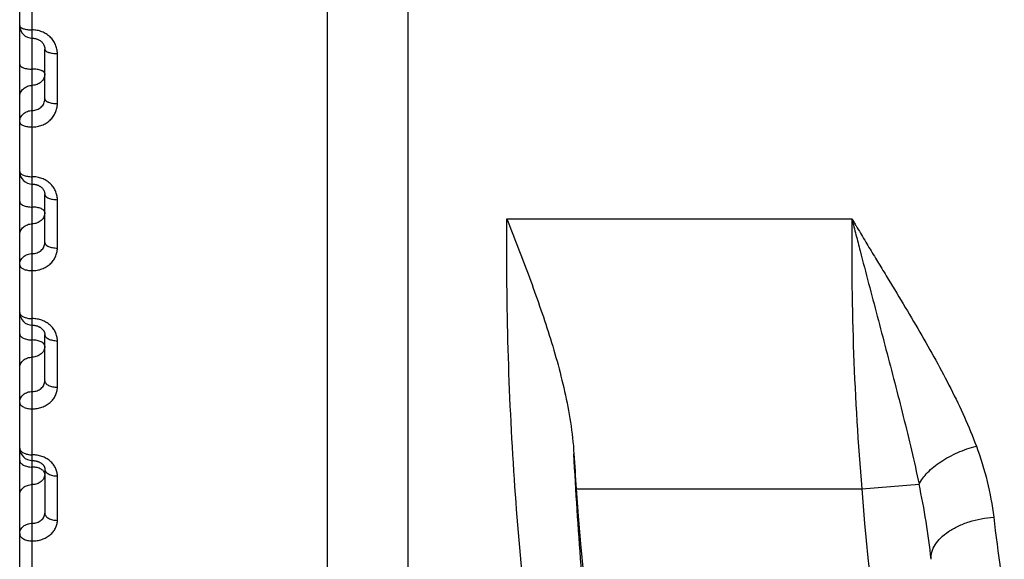
# Model space of a CAD drawing. Units: inches. Extents: x 0 to 22.3, y -0.1 to 17.2.
# Drawn here: x 4.8 to 5.2, y 7.3 to 7.5 of the extents above; entities that cross this region are included whole.
import ezdxf

# ---------------------------------------------------------------- set-up
doc = ezdxf.new("R2010")
doc.units = ezdxf.units.IN
doc.header["$LTSCALE"] = 1.21
doc.header["$MEASUREMENT"] = 0
doc.layers.get('0').update_dxf_attribs({"linetype": 'CONTINUOUS'})
doc.layers.add('AXIS', color=7, linetype='CONTINUOUS')

msp = doc.modelspace()

# ---------------------------------------------------------------- linework, layer by layer
at = {"color": 7, "linetype": 'CONTINUOUS'}
for p, q in [((4.7950764989, 7.2752036669), (4.7950764989, 8.4292215888)), ((4.9175764989, 6.9901218534), (4.9175764989, 7.7747081598)), ((4.8050764989, 7.5141033534), (4.8050764989, 7.5338923864)), ((4.8050764989, 7.4569387549), (4.8050764989, 7.476093109)), ((4.8050764989, 7.4018598719), (4.8050764989, 7.4202722142)), ((4.8050764989, 7.3667424809), (4.8050764989, 7.3491753617))]:
    msp.add_line(p, q, dxfattribs=at)
at = {"color": 9, "linetype": 'CONTINUOUS'}
for p, q in [((4.8000764989, 7.5415661047), (4.8000764989, 7.7478676026)), ((4.8000764989, 7.4831341877), (4.8000764989, 7.5415661047)), ((4.8100764989, 7.5122225021), (4.8100764989, 7.5321296385)), ((4.8000766359, 7.4801876899), (4.8000764989, 7.4831341877)), ((4.8000764989, 7.3724036984), (4.8000764989, 7.4801876898)), ((4.8100764989, 7.4547166217), (4.8100764989, 7.4739852914)), ((4.8100764989, 7.3993089089), (4.8100764989, 7.417831138)), ((4.800076701, 7.3701143547), (4.8000764989, 7.3724036984)), ((4.8000764989, 7.2261900597), (4.8000764989, 7.3701143527)), ((4.8100764989, 7.3463098457), (4.8100764989, 7.3639818432))]:
    msp.add_line(p, q, dxfattribs=at)
at = {"color": 7, "linetype": 'CONTINUOUS'}
for points in [[(4.800076499, 7.5382728263), (4.8002760181, 7.5382692958), (4.8004992591, 7.538256946), (4.8007214004, 7.5382357809), (4.800942075, 7.5382058671), (4.8011611708, 7.5381672233), (4.8013781786, 7.5381199369), (4.8015925862, 7.5380641185), (4.801804256, 7.537999791), (4.8020126914, 7.5379270851), (4.8022173851, 7.5378461574), (4.8024181679, 7.5377570505), (4.8026145425, 7.5376599453), (4.8028060164, 7.537555049), (4.8029924031, 7.5374424258), (4.8031731695, 7.5373223389), (4.8033478938, 7.5371950233), (4.8035165012, 7.5370604596), (4.8036784649, 7.5369189546), (4.8038333714, 7.5367707788), (4.8039812046, 7.5366157878), (4.8041215786, 7.5364541524), (4.8042538996, 7.5362863284), (4.8043777773, 7.5361125692), (4.8044927735, 7.535933251), (4.8045984741, 7.5357487479), (4.8046945608, 7.5355593211), (4.8047806396, 7.5353654002), (4.8048563691, 7.5351673588), (4.8049214988, 7.5349653512), (4.8049756628, 7.534759816), (4.8050185529, 7.5345511213), (4.8050498943, 7.5343392704), (4.8050693302, 7.5341245054), (4.8050764941, 7.5338907127)], [(4.800076499, 7.4801876866), (4.8002690384, 7.4801845799), (4.8004919322, 7.480173198), (4.8007135876, 7.4801535309), (4.8009336493, 7.4801256597), (4.8011520637, 7.4800896116), (4.8013683137, 7.4800454846), (4.8015818802, 7.4799934048), (4.8017926809, 7.4799333963), (4.8020002134, 7.4798656008), (4.8022039606, 7.479790191), (4.8024037928, 7.4797072102), (4.8025992131, 7.4796168522), (4.8027897133, 7.4795193444), (4.8029751174, 7.4794147686), (4.8031549301, 7.4793033856), (4.8033286802, 7.4791854771), (4.8034961935, 7.4790611521), (4.8036568291, 7.4789308748), (4.8038103426, 7.478794852), (4.8039570283, 7.4786527468), (4.804096323, 7.4785049454), (4.8042278219, 7.4783517451), (4.804351788, 7.4781925678), (4.8044677939, 7.4780275225), (4.804575111, 7.4778571999), (4.8046733703, 7.4776816942), (4.804762028, 7.4775014336), (4.8048405973, 7.4773167836), (4.8049087607, 7.4771277174), (4.8049659738, 7.4769347214), (4.8050117992, 7.4767380555), (4.8050458777, 7.4765372728), (4.8050676201, 7.476332401), (4.805076347, 7.4761239951), (4.8050764945, 7.4760927102)], [(4.800076499, 7.4240299671), (4.8002474442, 7.4240276776), (4.8004624378, 7.4240182801), (4.8006755391, 7.4240017509), (4.8008865099, 7.4239782302), (4.8010955447, 7.4239477807), (4.8013022021, 7.4239105316), (4.8015060385, 7.4238666403), (4.8017072227, 7.4238161227), (4.8019053245, 7.4237591209), (4.8020999058, 7.4236958105), (4.8022910771, 7.423626181), (4.8024784169, 7.4235503954), (4.8026614763, 7.4234686599), (4.8028402593, 7.4233809785), (4.8030143301, 7.4232875605), (4.8031832534, 7.4231886517), (4.8033469614, 7.4230842865), (4.8035050281, 7.4229747258), (4.8036570253, 7.422860273), (4.8038028153, 7.4227410258), (4.80394202, 7.4226172882), (4.8040742215, 7.4224894417), (4.8041991937, 7.4223577228), (4.8043165984, 7.4222225245), (4.804426129, 7.4220842493), (4.8045276255, 7.421943169), (4.8046208232, 7.421799737), (4.8047055534, 7.4216543189), (4.8047818117, 7.421507032), (4.8048494074, 7.4213583257), (4.804908284, 7.4212084513), (4.8049585458, 7.4210571405), (4.8050000314, 7.4209047335), (4.8050326714, 7.4207513318), (4.8050564693, 7.4205961731), (4.8050711882, 7.4204390146), (4.8050764942, 7.4202706162)], [(4.800076499, 7.3701143527), (4.8002605057, 7.3701118986), (4.8004851656, 7.3701022295), (4.8007068775, 7.3700854437), (4.800925449, 7.3700617656), (4.8011413133, 7.3700313068), (4.8013540006, 7.3699942617), (4.8015630394, 7.3699508544), (4.8017688361, 7.3699011086), (4.801970945, 7.3698452127), (4.8021689035, 7.3697833908), (4.8023630271, 7.3697156103), (4.8025528807, 7.3696420645), (4.8027379762, 7.3695630004), (4.8029184501, 7.3694783962), (4.8030938366, 7.3693884909), (4.803263654, 7.3692935724), (4.803427899, 7.3691936667), (4.803586115, 7.3690890682), (4.8037378026, 7.3689801469), (4.8038827903, 7.3688670656), (4.8040207172, 7.3687501484), (4.8041510499, 7.3686299175), (4.8042733471, 7.3685069065), (4.8043872921, 7.36838162), (4.8044926045, 7.3682545899), (4.8045890055, 7.3681264592), (4.8046763389, 7.3679978287), (4.8047546037, 7.3678691586), (4.8048238758, 7.367740862), (4.8048841747, 7.3676135222), (4.8049357451, 7.3674873695), (4.8049789765, 7.3673621464), (4.8050139904, 7.3672382123), (4.8050410469, 7.3671155158), (4.8050604874, 7.3669929569), (4.8050723402, 7.3668700346), (4.8050764942, 7.366741755)]]:
    msp.add_lwpolyline(points, dxfattribs=at)
for centre, radius, start, end in [((4.8000764922, 7.5432728329), 0.0049999932, 180.0000341335, 269.9978504528), ((4.8000764991, 7.485187697), 0.0050000002, 180.0000820842, 270.0015792671), ((4.8000765105, 7.4290299806), 0.0050000116, 180.0001240037, 269.997758781), ((4.8000765111, 7.3751143655), 0.0050000121, 180.0001229592, 270.0021735844)]:
    msp.add_arc(centre, radius, start, end, dxfattribs=at)
at = {"color": 9, "linetype": 'CONTINUOUS'}
for points, knots in [([(4.7950764989, 7.5432728299), (4.7950764989, 7.5432164997), (4.7950939846, 7.5430993708), (4.7951699944, 7.5429301247), (4.7952932154, 7.542766442), (4.7954615025, 7.5426090309), (4.7956732247, 7.542458532), (4.7959265617, 7.5423159878), (4.7962192981, 7.5421825589), (4.7966757523, 7.5420121433), (4.7973259404, 7.5418348246), (4.7981827272, 7.541681668), (4.7991112862, 7.5415872543), (4.7997511558, 7.5415661047), (4.8000764989, 7.5415661047)], [0, 0, 0, 0, 0.0302466687, 0.0625843902, 0.0986518556, 0.1395431038, 0.185850742, 0.237808908, 0.2954006233, 0.3584236936, 0.4992574258, 0.6565325014, 0.8253058669, 1, 1, 1, 1]), ([(4.8100764989, 7.5321296385), (4.8100765034, 7.5327436974), (4.8099473617, 7.5339792759), (4.8093752769, 7.5357573362), (4.808602469, 7.5371219783), (4.8078264936, 7.5381118887), (4.8069458589, 7.5390319203), (4.8056708671, 7.5400216677), (4.8042230175, 7.5407536437), (4.8029906347, 7.5411715311), (4.8017168019, 7.5414742252), (4.8007315567, 7.5415661065), (4.8000764989, 7.5415661047)], [0, 0, 0, 0, 0.1208313438, 0.2423794363, 0.3651336534, 0.4271411271, 0.4895433438, 0.6153771855, 0.7426335118, 0.8067629988, 0.8711011186, 1, 1, 1, 1]), ([(4.8050764989, 7.5338923664), (4.8050764989, 7.5338342248), (4.8050938856, 7.5337136277), (4.8051696855, 7.5335389464), (4.8052928052, 7.5333698203), (4.8054610902, 7.5332071242), (4.8056728563, 7.5330515844), (4.8059262498, 7.5329042876), (4.8062190408, 7.5327664286), (4.8066752784, 7.5325904784), (4.8073254112, 7.5324072878), (4.8081824099, 7.5322490364), (4.8091111365, 7.5321514894), (4.8097511436, 7.5321296385), (4.8100764989, 7.5321296385)], [0, 0, 0, 0, 0.0310514879, 0.0641054248, 0.1007483462, 0.142060958, 0.1886427174, 0.2407418959, 0.2983569107, 0.3613002434, 0.5017162051, 0.6583135381, 0.8262387275, 1, 1, 1, 1]), ([(4.7950764989, 7.5277962108), (4.7950764989, 7.5277361525), (4.7950937904, 7.527611879), (4.7951693808, 7.5274314614), (4.795292389, 7.5272565913), (4.7954606629, 7.5270883108), (4.7956724686, 7.5269274394), (4.7959259178, 7.526775114), (4.7962187646, 7.5266325677), (4.7966747671, 7.5264507708), (4.7973248358, 7.5262613675), (4.7981820638, 7.5260977218), (4.7991109728, 7.5259968579), (4.7997511302, 7.5259742646), (4.8000764989, 7.5259742646)], [0, 0, 0, 0, 0.0318910596, 0.0656957107, 0.1029462136, 0.1447072254, 0.1915833793, 0.2438364878, 0.3014804704, 0.3643429741, 0.5043212046, 0.660202346, 0.8272285606, 1, 1, 1, 1]), ([(4.8050764989, 7.5241523184), (4.8050764989, 7.5242123767), (4.8050592075, 7.5243366503), (4.804983617, 7.5245170679), (4.8048606088, 7.524691938), (4.8046923348, 7.5248602186), (4.804480529, 7.52502109), (4.8042270797, 7.5251734154), (4.8039342328, 7.5253159618), (4.8034782301, 7.5254977586), (4.8028281612, 7.525687162), (4.8019709329, 7.5258508077), (4.8010420241, 7.5259516713), (4.8004018671, 7.5259742646), (4.8000764989, 7.5259742646)], [0, 0, 0, 0, 0.0318910643, 0.0656957279, 0.102946242, 0.1447072683, 0.1915834387, 0.243836566, 0.3014805724, 0.3643430985, 0.5043213775, 0.6602025584, 0.8272288475, 1, 1, 1, 1]), ([(4.8050764989, 7.5241523184), (4.8050764989, 7.5238478258), (4.8050115977, 7.5232351942), (4.8047237636, 7.5223545696), (4.8042570263, 7.5215436512), (4.8036299152, 7.5208341084), (4.8028670754, 7.5202526698), (4.8019978719, 7.519821218), (4.8010560076, 7.5195557585), (4.8004030227, 7.5194960847), (4.8000764989, 7.5194960847)], [0, 0, 0, 0, 0.1206037353, 0.2418867784, 0.3644318019, 0.4886010869, 0.6145050182, 0.7419910071, 0.8706701513, 1, 1, 1, 1]), ([(4.7950764989, 7.5148398511), (4.7950764989, 7.5151443436), (4.7951414002, 7.5157569751), (4.7954292341, 7.5166375994), (4.7958959713, 7.5174485178), (4.7965230821, 7.5181580604), (4.7972859216, 7.5187394991), (4.7981551248, 7.5191709509), (4.7990969893, 7.519436411), (4.7997499747, 7.5194960847), (4.8000764989, 7.5194960847)], [0, 0, 0, 0, 0.1206037051, 0.2418867204, 0.3644317129, 0.488600968, 0.6145048715, 0.7419908378, 0.8706699355, 1, 1, 1, 1]), ([(4.8000764989, 7.5029228399), (4.8007314499, 7.5029228377), (4.8017161549, 7.5030128438), (4.8029902109, 7.5033098234), (4.8042217665, 7.5037196118), (4.8056685801, 7.5044373638), (4.80694478, 7.5054105448), (4.8078261366, 7.5063164063), (4.8086019258, 7.5072907302), (4.8093750922, 7.5086360631), (4.8099475539, 7.5103929073), (4.8100765034, 7.5116149911), (4.8100764989, 7.5122225021)], [0, 0, 0, 0, 0.1297302369, 0.1944293552, 0.258860377, 0.3864914243, 0.5123518301, 0.574642174, 0.6364672382, 0.7587051385, 0.8796664994, 1, 1, 1, 1]), ([(4.8000765037, 7.5095151357), (4.8004030644, 7.5095151353), (4.8010556609, 7.5095736019), (4.8019972883, 7.5098338471), (4.8028664003, 7.5102572223), (4.8036293508, 7.510828492), (4.8042567082, 7.5115267959), (4.8047237368, 7.5123263574), (4.805011699, 7.5131963031), (4.8050764996, 7.5138021508), (4.8050764989, 7.5141033535)], [0, 0, 0, 0, 0.1301964698, 0.2595761738, 0.3874525409, 0.513380946, 0.6372369167, 0.7592393341, 0.8799135103, 1, 1, 1, 1]), ([(4.8050764989, 7.5141033732), (4.8050764989, 7.5140414067), (4.8050937045, 7.5139134658), (4.8051690986, 7.5137273496), (4.8052919929, 7.513546776), (4.8054602475, 7.5133729431), (4.8056720858, 7.5132067659), (4.8059255862, 7.5130494342), (4.8062184865, 7.5129022208), (4.806674249, 7.5127146125), (4.8073242479, 7.5125190235), (4.8081817089, 7.512350003), (4.8091108046, 7.5122458349), (4.8097511165, 7.5122225021), (4.8100764989, 7.5122225021)], [0, 0, 0, 0, 0.0327148439, 0.0672594338, 0.1051129666, 0.1473224741, 0.1944957551, 0.2469066895, 0.3045838137, 0.367369463, 0.5069165447, 0.6620860438, 0.8282162556, 1, 1, 1, 1]), ([(4.7950764989, 7.504858902), (4.7950764989, 7.5051633947), (4.7951414003, 7.5057760266), (4.7954292345, 7.5066566514), (4.7958959722, 7.5074675701), (4.7965230837, 7.5081771129), (4.797285924, 7.5087585516), (4.7981551281, 7.5091900031), (4.7990969934, 7.5094554628), (4.7997499792, 7.5095151358), (4.8000765037, 7.5095151357)], [0, 0, 0, 0, 0.1206037025, 0.2418867159, 0.3644317078, 0.4886009637, 0.614504869, 0.741990837, 0.8706699359, 1, 1, 1, 1]), ([(4.7950764989, 7.504858902), (4.7950764989, 7.5047951474), (4.7950936308, 7.504663764), (4.7951688515, 7.5044723179), (4.7952916369, 7.5042864112), (4.7954598688, 7.5041073863), (4.795671723, 7.5039362204), (4.7960259905, 7.5037099814), (4.796569156, 7.5034621992), (4.7973235275, 7.503228176), (4.7981814139, 7.5030541381), (4.7991106276, 7.5029468646), (4.7997511031, 7.5029228399), (4.8000764989, 7.5029228399)], [0, 0, 0, 0, 0.0334788944, 0.0687129856, 0.1071329048, 0.1497679145, 0.1972271736, 0.2497946461, 0.3701443069, 0.5093043638, 0.6638226374, 0.8291277923, 1, 1, 1, 1]), ([(4.7950764989, 7.4851876898), (4.7950764989, 7.4851201274), (4.7950934938, 7.484981396), (4.7951683763, 7.4847786258), (4.7952909298, 7.4845814029), (4.7954590908, 7.4843913359), (4.7956709798, 7.484209597), (4.7960244765, 7.4839699962), (4.7965672767, 7.4837069598), (4.7973222799, 7.4834583674), (4.7981806583, 7.4832735646), (4.7991102661, 7.4831596918), (4.7997510736, 7.4831341877), (4.8000764989, 7.4831341877)], [0, 0, 0, 0, 0.0350651691, 0.0717377802, 0.1113479396, 0.1548837428, 0.2029522364, 0.2558549373, 0.3761487607, 0.5144741026, 0.6675841329, 0.8311027529, 1, 1, 1, 1]), ([(4.8100764989, 7.4739852914), (4.8100765012, 7.4742829796), (4.8100444296, 7.4748796277), (4.8099007597, 7.4757655825), (4.8096627426, 7.4766352053), (4.8092215731, 7.4777647966), (4.8084426112, 7.4790972764), (4.8071910875, 7.4804924954), (4.8056664953, 7.4816386618), (4.8039270254, 7.4824908878), (4.8020400457, 7.4830160505), (4.8007313893, 7.4831341893), (4.8000764989, 7.4831341877)], [0, 0, 0, 0, 0.0594401855, 0.1190355839, 0.1788917127, 0.2391129602, 0.3608049257, 0.4847219192, 0.6109692588, 0.7393151169, 0.8692363361, 1, 1, 1, 1]), ([(4.805076499, 7.4760927102), (4.8050765287, 7.4760233914), (4.8050935265, 7.4758812668), (4.8051683376, 7.4756732999), (4.8052908421, 7.4754708914), (4.8054590073, 7.4752757603), (4.8056709365, 7.475089168), (4.806024095, 7.4748434565), (4.8065667026, 7.4745734222), (4.8073219592, 7.474318128), (4.8081804981, 7.4741283786), (4.8091101994, 7.4740114749), (4.8097510963, 7.4739852914), (4.8100764989, 7.4739852914)], [0, 0, 0, 0, 0.0357829538, 0.0731118926, 0.1132711486, 0.1572278206, 0.2055853087, 0.2586511089, 0.3789328986, 0.5168791578, 0.6693377542, 0.8320245737, 1, 1, 1, 1]), ([(4.7950764989, 7.4732109568), (4.7950764989, 7.4731397715), (4.7950933841, 7.4729940287), (4.7951679804, 7.47278051), (4.795290316, 7.4725725624), (4.7954583906, 7.4723720178), (4.795670292, 7.4721802313), (4.7960230414, 7.4719279789), (4.796565441, 7.4716504413), (4.7973210442, 7.4713879484), (4.7981799029, 7.471192883), (4.7991099032, 7.4710727213), (4.799751044, 7.4710458072), (4.8000764989, 7.4710458072)], [0, 0, 0, 0, 0.036531247, 0.0745420564, 0.1152711835, 0.1596645639, 0.2083218468, 0.2615566385, 0.381824815, 0.5193763352, 0.6711579341, 0.8329811706, 1, 1, 1, 1]), ([(4.8050764989, 7.4688806577), (4.8050764989, 7.4689518429), (4.8050596138, 7.4690975857), (4.8049850174, 7.4693111046), (4.8048626818, 7.4695190522), (4.8046946071, 7.4697195968), (4.8044827056, 7.4699113833), (4.8041299561, 7.4701636358), (4.8035875562, 7.4704411735), (4.8028319527, 7.4707036663), (4.8019730937, 7.4708987317), (4.8010430937, 7.4710188931), (4.8004019534, 7.4710458072), (4.8000764989, 7.4710458072)], [0, 0, 0, 0, 0.0365312523, 0.0745420756, 0.1152712144, 0.1596646088, 0.2083219079, 0.2615567177, 0.3818249381, 0.5193765041, 0.6711581406, 0.832981448, 1, 1, 1, 1]), ([(4.8050764989, 7.4688806577), (4.8050764989, 7.4685858211), (4.8050113734, 7.4679916538), (4.804722824, 7.4671384466), (4.8042553012, 7.4663533158), (4.8036276828, 7.465666878), (4.8028648017, 7.4651047446), (4.8019960464, 7.4646878216), (4.8010549806, 7.4644313786), (4.8004029367, 7.4643737599), (4.8000764989, 7.4643737599)], [0, 0, 0, 0, 0.1185714039, 0.2381508114, 0.3595870322, 0.4834022724, 0.6097421709, 0.7383710042, 0.8687199015, 1, 1, 1, 1]), ([(4.7950764989, 7.4598668621), (4.7950764989, 7.4601616987), (4.7951416245, 7.4607558658), (4.7954301737, 7.4616090728), (4.7958976963, 7.4623942034), (4.7965253144, 7.4630806412), (4.7972881953, 7.4636427747), (4.7981569503, 7.4640596977), (4.7990980163, 7.4643161412), (4.7997500607, 7.4643737599), (4.8000764989, 7.4643737599)], [0, 0, 0, 0, 0.1185713742, 0.238150754, 0.3595869437, 0.4834021534, 0.6097420233, 0.7383708331, 0.8687196826, 1, 1, 1, 1]), ([(4.8000765037, 7.452512681), (4.8004029707, 7.4525126806), (4.8010545414, 7.4525688675), (4.8019952919, 7.4528191173), (4.8028639068, 7.4532264304), (4.8036269034, 7.4537764571), (4.804254835, 7.4544495108), (4.804722747, 7.4552211401), (4.8050114905, 7.4560616829), (4.8050764996, 7.4566478208), (4.8050764989, 7.456938755)], [0, 0, 0, 0, 0.1323253931, 0.2635233171, 0.3926349335, 0.5190195756, 0.6424675264, 0.7632480229, 0.8820769404, 1, 1, 1, 1]), ([(4.8050764989, 7.4569387741), (4.8050764989, 7.4568657383), (4.8050933336, 7.4567164064), (4.8051677993, 7.4564974087), (4.8052900116, 7.4562839808), (4.8055243345, 7.455997049), (4.8059380333, 7.455666879), (4.8065642167, 7.4553376738), (4.80732048, 7.4550679161), (4.8081794777, 7.4548676463), (4.8091097183, 7.4547442539), (4.8097510282, 7.4547166217), (4.8100764989, 7.4547166217)], [0, 0, 0, 0, 0.0372705646, 0.075959857, 0.1172618884, 0.1621003659, 0.2643149334, 0.3846007479, 0.5217886899, 0.6729229031, 0.8339106116, 1, 1, 1, 1]), ([(4.7950764989, 7.4480057832), (4.7950764989, 7.44830062), (4.7951416246, 7.4488947874), (4.7954301741, 7.4497479949), (4.7958976973, 7.4505331259), (4.7965253161, 7.4512195638), (4.7972881977, 7.4517816973), (4.7981569536, 7.45219862), (4.7990980204, 7.4524550631), (4.7997500652, 7.4525126811), (4.8000765037, 7.452512681)], [0, 0, 0, 0, 0.1185713705, 0.2381507478, 0.3595869369, 0.4834021478, 0.6097420203, 0.7383708327, 0.8687196837, 1, 1, 1, 1]), ([(4.8000764989, 7.4457302996), (4.8007312664, 7.4457302974), (4.8017150296, 7.4458170349), (4.8029894478, 7.446103841), (4.8042193963, 7.4464990161), (4.8056637562, 7.4471902868), (4.8069421099, 7.4481307509), (4.807825094, 7.449007244), (4.8085998576, 7.4499470646), (4.8093731954, 7.4512455239), (4.8099471326, 7.452945343), (4.8100765034, 7.4541290988), (4.8100764989, 7.4547166217)], [0, 0, 0, 0, 0.1317790272, 0.1974043624, 0.2626514301, 0.3914689307, 0.5177675329, 0.579966742, 0.6414943643, 0.7625635632, 0.8817546689, 1, 1, 1, 1]), ([(4.7950764989, 7.4480057832), (4.7950764989, 7.4479310156), (4.7950932903, 7.4477783221), (4.795167637, 7.4475541969), (4.7952897499, 7.4473356634), (4.7955236031, 7.4470422559), (4.795936825, 7.4467041101), (4.7965633213, 7.4463666376), (4.797319859, 7.4460901998), (4.7981790957, 7.445885014), (4.7991095332, 7.4457586072), (4.799751013, 7.4457302996), (4.8000764989, 7.4457302996)], [0, 0, 0, 0, 0.0379469303, 0.0772577933, 0.1190856376, 0.1643327714, 0.2669960472, 0.3872851258, 0.524115942, 0.6746235792, 0.8348056785, 1, 1, 1, 1]), ([(4.7950764989, 7.4290299698), (4.7950764989, 7.4289515216), (4.7950932082, 7.4287916724), (4.7951673221, 7.4285566602), (4.7952892305, 7.4283272986), (4.795522115, 7.4280201835), (4.7959342801, 7.4276651537), (4.7965613954, 7.4273100769), (4.7973185079, 7.4270194166), (4.7981782586, 7.4268037649), (4.7991091261, 7.4266709431), (4.7997509797, 7.4266411977), (4.8000764989, 7.4266411977)], [0, 0, 0, 0, 0.0393538024, 0.0799621554, 0.1228941311, 0.1690059439, 0.2726334735, 0.3929477981, 0.5290361257, 0.6782241478, 0.8367021467, 1, 1, 1, 1]), ([(4.8100764989, 7.417831138), (4.8100765012, 7.4181176879), (4.8100443932, 7.4186923349), (4.8099005821, 7.4195454929), (4.8096624237, 7.4203828907), (4.8093322075, 7.4211963354), (4.808913015, 7.421978042), (4.8084088396, 7.4227204433), (4.807824349, 7.4234163877), (4.8069405283, 7.4242781243), (4.8056613166, 7.4252034469), (4.8042183714, 7.4258834963), (4.8029891546, 7.4262728282), (4.8017146118, 7.4265556835), (4.8007312027, 7.4266411991), (4.8000764989, 7.4266411977)], [0, 0, 0, 0, 0.0581928357, 0.1165964395, 0.175363433, 0.2346396113, 0.2945420252, 0.3551636017, 0.4165671825, 0.4787851374, 0.605497008, 0.73511668, 0.8008669122, 0.8670421204, 1, 1, 1, 1]), ([(4.7950764989, 7.4206202355), (4.7950764989, 7.4205382948), (4.7950931576, 7.420371629), (4.7951942387, 7.4200358575), (4.7953957831, 7.4197185074), (4.7956683181, 7.4194337714), (4.7960189003, 7.4191441106), (4.7965597608, 7.4188237239), (4.7973171196, 7.4185196951), (4.7981774524, 7.4182940384), (4.7991087162, 7.4181551317), (4.7997509467, 7.4181240152), (4.8000764989, 7.4181240152)], [0, 0, 0, 0, 0.0406550415, 0.0824689752, 0.1730868456, 0.2235365569, 0.2778320394, 0.3982040493, 0.533622118, 0.6815887171, 0.838476777, 1, 1, 1, 1]), ([(4.8050764989, 7.4156277949), (4.8050764989, 7.4157097357), (4.8050598403, 7.4158764015), (4.8049587592, 7.4162121731), (4.8047572147, 7.4165295233), (4.8044846795, 7.4168142593), (4.8041340972, 7.4171039202), (4.8035932365, 7.4174243069), (4.8028358774, 7.4177283357), (4.8019755443, 7.4179539924), (4.8010442808, 7.4180928988), (4.8004020506, 7.4181240152), (4.8000764989, 7.4181240152)], [0, 0, 0, 0, 0.0406550474, 0.0824689963, 0.1730868922, 0.2235366195, 0.2778321195, 0.3982041712, 0.5336222832, 0.6815889178, 0.8384770454, 1, 1, 1, 1]), ([(4.8050764989, 7.4202721953), (4.8050764989, 7.4201920477), (4.8050931744, 7.4200288897), (4.8051671891, 7.4197888545), (4.8052890066, 7.4195545026), (4.8055214579, 7.4192410817), (4.8059331178, 7.4188782871), (4.8065604968, 7.4185150679), (4.8073178702, 7.418217829), (4.8081778606, 7.4179973364), (4.8091089318, 7.4178615484), (4.8097509639, 7.417831138), (4.8100764989, 7.417831138)], [0, 0, 0, 0, 0.0399895711, 0.081186184, 0.1246215138, 0.1711303616, 0.2752072022, 0.3955412924, 0.5312944923, 0.6798791269, 0.8375745289, 1, 1, 1, 1]), ([(4.8050764989, 7.4156277949), (4.8050764989, 7.4153442424), (4.8050110805, 7.4147716161), (4.8047216235, 7.4139504834), (4.8042531594, 7.4131955776), (4.8036249946, 7.412536216), (4.8028621389, 7.411996658), (4.8019939541, 7.4115966766), (4.8010538195, 7.4113507217), (4.8004028397, 7.4112954879), (4.8000764989, 7.4112954879)], [0, 0, 0, 0, 0.116096278, 0.2336112303, 0.3537192453, 0.4771283551, 0.6040138131, 0.7340289711, 0.8663847324, 1, 1, 1, 1]), ([(4.7950764989, 7.4069631809), (4.7950764989, 7.4072467333), (4.7951419173, 7.4078193595), (4.7954313742, 7.408640492), (4.7958998381, 7.4093953977), (4.7965280026, 7.4100547592), (4.797290858, 7.4105943173), (4.7981590426, 7.4109942986), (4.7990991774, 7.4112402541), (4.7997501577, 7.4112954879), (4.8000764989, 7.4112954879)], [0, 0, 0, 0, 0.1160962489, 0.2336111737, 0.3537191576, 0.4771282361, 0.6040136643, 0.7340287978, 0.8663845097, 1, 1, 1, 1]), ([(4.8000765037, 7.3976207438), (4.8004028673, 7.3976207435), (4.8010533032, 7.3976743333), (4.8019930487, 7.3979131652), (4.802861033, 7.3983020695), (4.8036239874, 7.3988276486), (4.8042525179, 7.3994715365), (4.8047214756, 7.4002108513), (4.8050112102, 7.4010174032), (4.8050764996, 7.4015808117), (4.8050764989, 7.4018598721)], [0, 0, 0, 0, 0.1348444465, 0.268204486, 0.398803304, 0.5257618974, 0.648753686, 0.7680890987, 0.8846999087, 1, 1, 1, 1]), ([(4.8050764989, 7.4018598904), (4.8050764989, 7.4017761691), (4.8050931282, 7.4016060297), (4.8051939341, 7.4012635277), (4.8053951262, 7.4009391405), (4.8056680247, 7.4006476742), (4.8060182236, 7.4003518989), (4.8065588012, 7.4000244196), (4.8073164343, 7.3997134887), (4.8081770182, 7.3994827449), (4.8091085038, 7.399340724), (4.8097509293, 7.3993089089), (4.8100764989, 7.3993089089)], [0, 0, 0, 0, 0.0413024053, 0.0837175823, 0.1752683509, 0.226014307, 0.2804894898, 0.4008923296, 0.5359694471, 0.6833119636, 0.8393860523, 1, 1, 1, 1]), ([(4.7950764989, 7.3932884368), (4.7950764989, 7.3935719894), (4.7951419174, 7.3941446159), (4.7954313747, 7.3949657489), (4.7958998391, 7.3957206549), (4.7965280043, 7.3963800166), (4.7972908605, 7.3969195747), (4.7981590458, 7.3973195557), (4.7990991814, 7.3975655108), (4.7997501622, 7.3976207439), (4.8000765037, 7.3976207438)], [0, 0, 0, 0, 0.1160962441, 0.2336111656, 0.3537191487, 0.4771282291, 0.6040136609, 0.734028798, 0.8663845115, 1, 1, 1, 1]), ([(4.8000764989, 7.3906862824), (4.8007310618, 7.3906862802), (4.8020359536, 7.3907963101), (4.8036140339, 7.3912070477), (4.8048042029, 7.3916919076), (4.8056474921, 7.3921273567), (4.806436815, 7.3926319158), (4.8073991827, 7.3933838708), (4.8084370725, 7.3944696846), (4.8092198878, 7.3957294998), (4.8096623767, 7.3967989514), (4.8099006371, 7.3976217047), (4.8100444398, 7.3984609796), (4.8100765012, 7.399026694), (4.8100764989, 7.3993089089)], [0, 0, 0, 0, 0.134169716, 0.2669533333, 0.332504925, 0.3972902491, 0.4612197149, 0.5242361681, 0.647323312, 0.7669584364, 0.8258099065, 0.8841493799, 0.9421527056, 1, 1, 1, 1]), ([(4.7950764989, 7.3932884368), (4.7950764989, 7.3932030514), (4.7950931021, 7.393029663), (4.7951936646, 7.3926808684), (4.7953945309, 7.3923499212), (4.7956677549, 7.3920521625), (4.7960175965, 7.3917506832), (4.7965578994, 7.3914165807), (4.7973157852, 7.3910991905), (4.7981766049, 7.3908636861), (4.799108301, 7.3907187513), (4.7997509126, 7.3906862824), (4.8000764989, 7.3906862824)], [0, 0, 0, 0, 0.0418990621, 0.0848693193, 0.1772857634, 0.2283086017, 0.2829530732, 0.4033893657, 0.5381527921, 0.6849162667, 0.8402329919, 1, 1, 1, 1]), ([(4.7950764989, 7.3751143547), (4.7950764989, 7.3750254399), (4.7950930487, 7.3748451625), (4.7951931546, 7.3744829518), (4.795450946, 7.3740391565), (4.7959271345, 7.3735712523), (4.7965558268, 7.37316545), (4.7973144307, 7.3728342904), (4.7981756928, 7.3725886853), (4.7991078626, 7.3724375557), (4.7997508763, 7.3724036984), (4.8000764989, 7.3724036984)], [0, 0, 0, 0, 0.0431463923, 0.0872806037, 0.1815294796, 0.2879801021, 0.408523932, 0.5426628843, 0.6882393141, 0.8419898723, 1, 1, 1, 1]), ([(4.7950764989, 7.370318744), (4.7950764989, 7.370226489), (4.7950930063, 7.3700396742), (4.7951927073, 7.369664814), (4.7954490614, 7.369205304), (4.7959250072, 7.3687188776), (4.7965540039, 7.3682970099), (4.7973130744, 7.3679528144), (4.7981748156, 7.3676976196), (4.7991074278, 7.367540616), (4.7997508407, 7.3675054407), (4.8000764989, 7.3675054407)], [0, 0, 0, 0, 0.0442873604, 0.0894887432, 0.1854279483, 0.2927781444, 0.4134195727, 0.5469640017, 0.6914096988, 0.8436665615, 1, 1, 1, 1]), ([(4.8100764989, 7.3639818432), (4.8100765031, 7.3645298981), (4.8099456107, 7.3656395625), (4.8093681322, 7.3672307848), (4.8084336139, 7.3686963367), (4.8071798121, 7.3699792854), (4.805655421, 7.3710317053), (4.8039183385, 7.3718137323), (4.8020352309, 7.3722954389), (4.8007309864, 7.3724036998), (4.8000764989, 7.3724036984)], [0, 0, 0, 0, 0.1136462001, 0.2292430265, 0.3481973292, 0.4713255734, 0.5987817587, 0.7300960165, 0.8642836373, 1, 1, 1, 1]), ([(4.8050764989, 7.3646921375), (4.8050764989, 7.3647843925), (4.8050599916, 7.3649712073), (4.8049602906, 7.3653460676), (4.8047039363, 7.3658055777), (4.8042279904, 7.3662920042), (4.8035989934, 7.366713872), (4.8028399225, 7.3670580674), (4.8019781811, 7.3673132622), (4.8010455691, 7.3674702655), (4.8004021567, 7.3675054407), (4.8000764989, 7.3675054407)], [0, 0, 0, 0, 0.0442873668, 0.0894887659, 0.1854279967, 0.2927782258, 0.4134196937, 0.5469641635, 0.6914098942, 0.8436668214, 1, 1, 1, 1]), ([(4.8050764991, 7.366741755), (4.8050765424, 7.3666512261), (4.8050931539, 7.3664677957), (4.805193202, 7.3660995005), (4.8054504115, 7.3656481603), (4.8059265564, 7.365171364), (4.8065554034, 7.3647578618), (4.8073141787, 7.3644204611), (4.8081755675, 7.3641702687), (4.8091078111, 7.3640163305), (4.8097509132, 7.3639818432), (4.8100764989, 7.3639818432)], [0, 0, 0, 0, 0.0437049272, 0.0883630531, 0.1834443087, 0.2903394415, 0.4109330506, 0.5447805529, 0.6898008301, 0.8428158724, 1, 1, 1, 1]), ([(4.8050764989, 7.3646921375), (4.8050764989, 7.364421431), (4.805010694, 7.3638732706), (4.8047201261, 7.3630887248), (4.8042504651, 7.3623683016), (4.8033997984, 7.3615177668), (4.8019963281, 7.3607612501), (4.8007228685, 7.3605586977), (4.8000764989, 7.3605586977)], [0, 0, 0, 0, 0.1133629904, 0.2286544822, 0.347442236, 0.4706441044, 0.7293216723, 1, 1, 1, 1]), ([(4.7950764989, 7.3564252578), (4.7950764989, 7.3566959643), (4.7951423039, 7.3572441245), (4.7954328716, 7.3580286701), (4.7959025324, 7.3587490932), (4.7967531987, 7.359599628), (4.7981566691, 7.3603561449), (4.799430129, 7.3605586977), (4.8000764989, 7.3605586977)], [0, 0, 0, 0, 0.1133629623, 0.2286544272, 0.3474421501, 0.4706439865, 0.7293214984, 1, 1, 1, 1]), ([(4.8000764989, 7.3380992325), (4.8007308407, 7.3380992304), (4.802033501, 7.3382036875), (4.8039153448, 7.3386689871), (4.8056518673, 7.3394255462), (4.8071766694, 7.3404462175), (4.8084315224, 7.3416937657), (4.8092180806, 7.3428963546), (4.8096619006, 7.3439174123), (4.8099004229, 7.3447014819), (4.8100443969, 7.3455014747), (4.8100765012, 7.3460409178), (4.8100764989, 7.3463098457)], [0, 0, 0, 0, 0.1370435171, 0.2723068035, 0.404243253, 0.5317578415, 0.6543910713, 0.7724353363, 0.8301325875, 0.887135446, 0.9436764856, 1, 1, 1, 1]), ([(4.8000765037, 7.345146916), (4.8007224865, 7.3451469154), (4.8016921629, 7.3452965761), (4.802857551, 7.3457919342), (4.803620652, 7.3462900595), (4.8042496805, 7.3469009878), (4.804719862, 7.3476037356), (4.8050108354, 7.3483718748), (4.8050764996, 7.348909693), (4.8050764989, 7.3491753443)], [0, 0, 0, 0, 0.2730150583, 0.405486088, 0.5332652886, 0.6558699783, 0.7736338973, 0.8877264037, 1, 1, 1, 1]), ([(4.8050764989, 7.3491753617), (4.8050764989, 7.3490814073), (4.8050929862, 7.3488912637), (4.8051924964, 7.3485099632), (4.8054481466, 7.3480424866), (4.8059239428, 7.3475466579), (4.806553074, 7.3471166113), (4.8073123737, 7.3467657733), (4.8081743589, 7.3465056905), (4.8091072005, 7.3463456928), (4.809750822, 7.3463098457), (4.8100764989, 7.3463098457)], [0, 0, 0, 0, 0.0448560608, 0.090590402, 0.1873788804, 0.2951870799, 0.4158841068, 0.549133503, 0.6930109543, 0.8445140332, 1, 1, 1, 1]), ([(4.7950764989, 7.3410134762), (4.7950764989, 7.3412841828), (4.795142304, 7.3418323433), (4.7954328721, 7.3426168894), (4.7959025334, 7.3433373129), (4.7967532006, 7.3441878478), (4.7981566724, 7.3449443646), (4.7994301333, 7.3451469163), (4.8000765037, 7.345146916)], [0, 0, 0, 0, 0.1133629563, 0.2286544175, 0.3474421399, 0.4706439793, 0.7293215, 1, 1, 1, 1]), ([(4.7950764989, 7.3410134762), (4.7950764989, 7.3409179358), (4.7950929682, 7.3407246838), (4.7951923089, 7.3403373694), (4.7954473181, 7.3398624726), (4.7959229604, 7.3393578813), (4.7965522046, 7.3389201981), (4.7973117131, 7.3385631541), (4.7981739261, 7.3382985033), (4.7991069845, 7.3381357077), (4.7997508042, 7.3380992325), (4.8000764989, 7.3380992325)], [0, 0, 0, 0, 0.0453797695, 0.0916054788, 0.1891799794, 0.2974155996, 0.4181679868, 0.5511465383, 0.6944980002, 0.8453014424, 1, 1, 1, 1])]:
    msp.add_open_spline(points, degree=3, knots=knots, dxfattribs=at)
at = {"layer": 'AXIS', "color": 7, "linetype": 'CONTINUOUS'}
msp.add_line((4.9495895254, 6.9854140416), (4.9495895254, 8.6728845464), dxfattribs=at)
at = {"layer": 'AXIS', "color": 9, "linetype": 'CONTINUOUS'}
for p, q in [((4.9889587612, 7.4663868538), (5.1262152593, 7.4663902846)), ((5.016510672, 7.3589016863), (5.130145712, 7.3588918115)), ((5.130144354, 7.3589016863), (5.1529382808, 7.3606639942))]:
    msp.add_line(p, q, dxfattribs=at)
for centre, radius, start, end in [((6.2419365537, 7.453356075), 1.1157974267, 179.3306830028, 184.8565178103), ((6.3620895254, 7.454149294), 1.2356218022, 184.4214787361, 204.8755721605), ((4.8622124498, 7.2983606184), 0.2973267889, 6.2623055004, 12.0956960851)]:
    msp.add_arc(centre, radius, start, end, dxfattribs=at)
at = {"layer": 'AXIS', "color": 7, "linetype": 'CONTINUOUS'}
for centre, radius, start, end in [((6.2465171669, 7.4459689458), 1.2330842166, 183.4003494941, 184.0489862802), ((6.3620895254, 7.454149294), 1.3489457208, 184.0489626129, 213.797512844)]:
    msp.add_arc(centre, radius, start, end, dxfattribs=at)
at = {"layer": 'AXIS', "color": 9, "linetype": 'CONTINUOUS'}
for points, knots in [([(5.0661389205, 6.985399294), (5.0661837716, 6.9853992884), (5.066279253, 6.9854221686), (5.0663900284, 6.985536846), (5.0664650447, 6.9857110581), (5.0665383202, 6.9860643847), (5.0665440128, 6.9866750872), (5.0664598662, 6.9875984375), (5.0662756898, 6.9887838689), (5.0659934155, 6.9902304826), (5.0656122477, 6.9919387635), (5.0651332052, 6.9939078819), (5.0645573466, 6.9961370938), (5.0636156769, 6.9996305629), (5.0614637429, 7.0072403773), (5.05762419, 7.0201816808), (5.0521167362, 7.0386715088), (5.0456139225, 7.0610393139), (5.0383704373, 7.0871646396), (5.0306620175, 7.1169183323), (5.0227824787, 7.1501657819), (5.0150358621, 7.1867658592), (5.0077325028, 7.2265681199), (5.0011845684, 7.2694074764), (4.9957024139, 7.3151001885), (4.9900929793, 7.3809965775), (4.9886244871, 7.4318092302), (4.9889587612, 7.4663868538)], [0, 0, 0, 0, 0.0002749205, 0.0005689115, 0.0009419202, 0.0014252818, 0.0027723273, 0.0046620067, 0.0071095239, 0.010120264, 0.0136959936, 0.0178368819, 0.022541833, 0.0278083872, 0.04001453, 0.0710148722, 0.1105501094, 0.1582715268, 0.2137952615, 0.2767236088, 0.346660294, 0.4232169091, 0.5060131562, 0.5946722822, 0.6888142671, 0.7880423808, 1, 1, 1, 1]), ([(5.1262139149, 7.4663902846), (5.126501827, 7.4659170833), (5.1270596418, 7.464960295), (5.1281930769, 7.4630590033), (5.1301727659, 7.4597363945), (5.1330148332, 7.4550084952), (5.1364314334, 7.4493542994), (5.140974522, 7.4418531905), (5.1466165404, 7.4325183526), (5.1532503889, 7.421322187), (5.1596267428, 7.4101048412), (5.1675650509, 7.3951775174), (5.1728317321, 7.3836843823), (5.1757325126, 7.375856534)], [0, 0, 0, 0, 0.0160832179, 0.0321555361, 0.0642716679, 0.1283844196, 0.1923284522, 0.2560915593, 0.38301919, 0.5090327934, 0.6339615699, 0.7576067071, 1, 1, 1, 1]), ([(5.126215259, 7.4663868384), (5.1264915826, 7.4653235218), (5.1270256379, 7.463188963), (5.1281221237, 7.458914693), (5.1300584655, 7.4513864234), (5.1328798937, 7.4405745082), (5.1363183734, 7.4275170053), (5.14096994, 7.4099005367), (5.1467602557, 7.3876654645), (5.151043511, 7.369727664), (5.1529385946, 7.3606640184)], [0, 0, 0, 0, 0.0302223602, 0.0605285428, 0.1213883802, 0.2440582777, 0.36791317, 0.4928338069, 0.7452761523, 1, 1, 1, 1]), ([(5.1529383791, 7.3606636576), (5.1537866679, 7.3623765741), (5.1564125282, 7.3657517993), (5.1617054374, 7.3699791063), (5.1683003542, 7.3735095826), (5.1731975078, 7.3752074067), (5.1757325126, 7.3758565716)], [0, 0, 0, 0, 0.2043160643, 0.4486682214, 0.7202895594, 1, 1, 1, 1]), ([(5.1757325126, 7.375856534), (5.1774374991, 7.3712559488), (5.1802980095, 7.3619533037), (5.1820682788, 7.35237868), (5.1826310881, 7.347608666)], [0, 0, 0, 0, 0.5053173771, 1, 1, 1, 1]), ([(5.0895053196, 6.9692988402), (5.0895860807, 6.9693014625), (5.0897176448, 6.9693825184), (5.0898043551, 6.9695636721), (5.0898843946, 6.9698554833), (5.0899119079, 6.9703600404), (5.0898724915, 6.9711201101), (5.0897533064, 6.9720933527), (5.0895565875, 6.9732789787), (5.0892812262, 6.9746778025), (5.0887778848, 6.9769724209), (5.0879440588, 6.9803676133), (5.0861350577, 6.9872037033), (5.0831342636, 6.9978129569), (5.0787551406, 7.012991984), (5.073488391, 7.0313984905), (5.0675026509, 7.0529576435), (5.0609826009, 7.07758741), (5.0541293518, 7.1052012114), (5.0471547528, 7.1357081359), (5.0402787983, 7.1690122828), (5.0337268184, 7.2050104622), (5.0277273774, 7.2435899673), (5.0205907297, 7.2997045089), (5.0170693152, 7.3431343981), (5.0156038328, 7.372831728)], [0, 0, 0, 0, 0.0005890622, 0.000972091, 0.0014570921, 0.002784773, 0.004628765, 0.0070068486, 0.0099261741, 0.0133896937, 0.0173985079, 0.0270510046, 0.0388730334, 0.0689482948, 0.1074234883, 0.1540430732, 0.2085165657, 0.2705332506, 0.3397739624, 0.4159193008, 0.4986532264, 0.5876621462, 0.6826327399, 0.7832417635, 1, 1, 1, 1]), ([(5.1577650652, 7.3307938412), (5.1576908716, 7.3317578282), (5.1579177986, 7.3338119443), (5.1592795928, 7.3367544838), (5.1615829241, 7.3395059886), (5.1647004714, 7.3419886861), (5.1685218509, 7.3441190409), (5.174454574, 7.3464303355), (5.1793210524, 7.3473528909), (5.1826310881, 7.3476087211)], [0, 0, 0, 0, 0.088888099, 0.1856139822, 0.2941175254, 0.4158241438, 0.5501179736, 0.6947779804, 1, 1, 1, 1]), ([(5.1826310881, 7.347608666), (5.1860254379, 7.3188444874), (5.1946751433, 7.2645089461), (5.2127815236, 7.1889718774), (5.2331046983, 7.1244305055), (5.2480536284, 7.0855434589), (5.2554032243, 7.0680539504)], [0, 0, 0, 0, 0.2998906694, 0.5689237077, 0.8035741833, 1, 1, 1, 1])]:
    msp.add_open_spline(points, degree=3, knots=knots, dxfattribs=at)
at = {"layer": 'AXIS', "color": 7, "linetype": 'CONTINUOUS'}
msp.add_open_spline([(4.9889587612, 7.4663868538), (4.9918019257, 7.4590803574), (4.9975623569, 7.4442396693), (5.0056211518, 7.421445434), (5.0112371789, 7.401688517), (5.0144054245, 7.3853555757), (5.0153549143, 7.3770214743), (5.0156038368, 7.3728316842)], degree=3, knots=[0, 0, 0, 0, 0.2408991293, 0.4891112017, 0.7427226593, 0.8710366211, 1, 1, 1, 1], dxfattribs=at)

doc.saveas('drawing.dxf')
